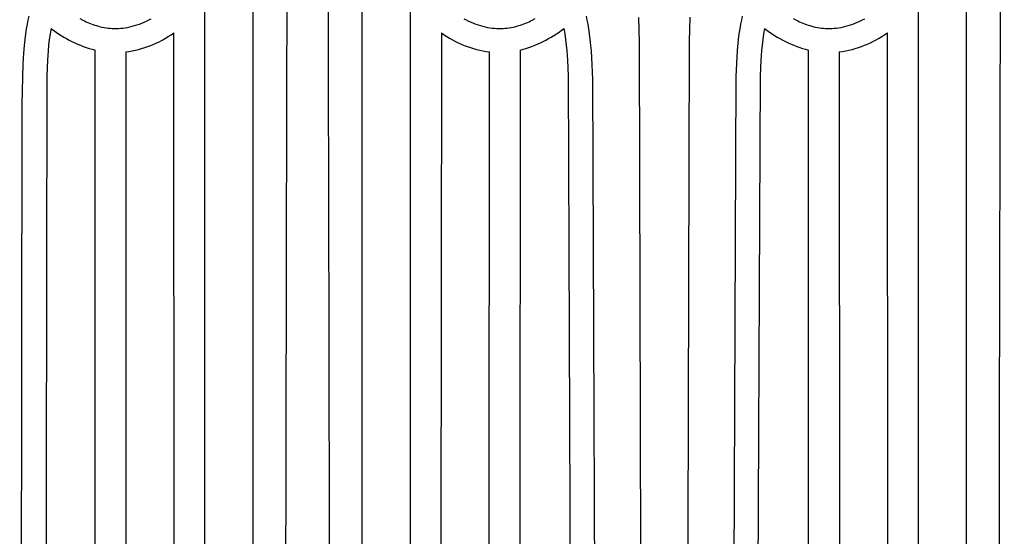
# Model space of a CAD drawing. Extents: x -394 to 394, y -394 to 394.
# Drawn here: x -168 to -136, y -242 to -226 of the extents above; entities that cross this region are included whole.
import ezdxf

# ---------------------------------------------------------------- set-up
doc = ezdxf.new("R2010")
doc.units = 0
doc.header["$MEASUREMENT"] = 0
doc.layers.add('DEFAULT', color=7, linetype='Continuous')

msp = doc.modelspace()

# ---------------------------------------------------------------- linework, layer by layer
at = {"layer": 'DEFAULT'}
for p, q in [((-160.312, -269.267), (-160.312, -216.026)), ((-156.86, -216.026), (-156.86, -267.478)), ((-137.657, -251.378), (-137.657, -216.026)), ((-161.855, -225.196), (-161.855, -270.282)), ((-155.317, -267.481), (-155.317, -225.196)), ((-139.2, -225.197), (-139.2, -250.16)), ((-162.803, -271.323), (-162.836, -226.244)), ((-154.336, -226.244), (-154.369, -258.296)), ((-140.148, -249.792), (-140.175, -226.24)), ((-165.329, -286.568), (-165.333, -226.794)), ((-164.362, -226.849), (-164.346, -272.373)), ((-152.826, -255.837), (-152.81, -226.849)), ((-151.839, -226.794), (-151.843, -254.921)), ((-142.674, -247.859), (-142.678, -226.794)), ((-141.701, -226.849), (-141.691, -248.236))]:
    msp.add_line(p, q, dxfattribs=at)
for points in [[(-167.727, -285.734), (-167.65, -228.521), (-167.616, -227.233), (-167.596, -226.89), (-167.575, -226.646), (-167.554, -226.454), (-167.532, -226.277), (-167.508, -226.116), (-167.483, -225.97), (-167.456, -225.839), (-167.429, -225.72)], [(-149.743, -225.72), (-149.715, -225.839), (-149.689, -225.97), (-149.664, -226.116), (-149.64, -226.277), (-149.618, -226.454), (-149.597, -226.646), (-149.581, -226.819), (-149.566, -227.034), (-149.539, -227.713), (-149.448, -251.688)], [(-145.066, -248.51), (-144.976, -227.628), (-144.949, -227.011), (-144.935, -226.81), (-144.899, -226.454), (-144.877, -226.277), (-144.853, -226.116), (-144.828, -225.97), (-144.801, -225.839), (-144.774, -225.72)], [(-165.817, -225.789), (-165.719, -225.841), (-165.669, -225.866), (-165.618, -225.891), (-165.565, -225.914), (-165.512, -225.937), (-165.458, -225.959), (-165.402, -225.98), (-165.346, -225.999), (-165.289, -226.017), (-165.23, -226.034), (-165.171, -226.049), (-165.11, -226.063), (-165.048, -226.075), (-164.986, -226.085), (-164.922, -226.094), (-164.857, -226.1), (-164.792, -226.105), (-164.725, -226.107), (-164.657, -226.107), (-164.588, -226.105), (-164.518, -226.1), (-164.447, -226.092), (-164.374, -226.083), (-164.301, -226.07), (-164.228, -226.055), (-164.153, -226.037), (-164.078, -226.017), (-164.003, -225.993), (-163.927, -225.967), (-163.852, -225.939), (-163.776, -225.907), (-163.7, -225.873), (-163.624, -225.835), (-163.548, -225.795)], [(-153.623, -225.795), (-153.548, -225.835), (-153.472, -225.873), (-153.396, -225.907), (-153.32, -225.939), (-153.244, -225.967), (-153.169, -225.993), (-153.093, -226.017), (-153.019, -226.037), (-152.944, -226.055), (-152.87, -226.07), (-152.797, -226.083), (-152.725, -226.092), (-152.654, -226.1), (-152.584, -226.105), (-152.515, -226.107), (-152.447, -226.107), (-152.38, -226.105), (-152.314, -226.1), (-152.25, -226.094), (-152.186, -226.085), (-152.123, -226.075), (-152.062, -226.063), (-152.001, -226.049), (-151.942, -226.034), (-151.883, -226.017), (-151.826, -225.999), (-151.77, -225.98), (-151.714, -225.959), (-151.66, -225.937), (-151.607, -225.914), (-151.554, -225.891), (-151.503, -225.866), (-151.453, -225.841), (-151.355, -225.789)], [(-147.984, -250.85), (-148.048, -226.548), (-148.072, -225.756)], [(-146.445, -225.747), (-146.469, -226.519), (-146.532, -249.86)], [(-143.161, -225.789), (-143.064, -225.841), (-143.014, -225.866), (-142.962, -225.891), (-142.91, -225.914), (-142.857, -225.937), (-142.803, -225.959), (-142.747, -225.98), (-142.691, -225.999), (-142.633, -226.017), (-142.575, -226.034), (-142.515, -226.049), (-142.455, -226.063), (-142.393, -226.075), (-142.331, -226.085), (-142.267, -226.094), (-142.202, -226.1), (-142.136, -226.105), (-142.07, -226.107), (-142.002, -226.107), (-141.933, -226.105), (-141.863, -226.1), (-141.791, -226.092), (-141.719, -226.083), (-141.646, -226.07), (-141.573, -226.055), (-141.498, -226.037), (-141.423, -226.017), (-141.348, -225.993), (-141.272, -225.967), (-141.196, -225.939), (-141.121, -225.907), (-141.045, -225.873), (-140.969, -225.835), (-140.893, -225.795)], [(-166.733, -226.106), (-166.763, -226.281), (-166.787, -226.457), (-166.809, -226.638), (-166.827, -226.818), (-166.848, -227.117), (-166.868, -227.607), (-166.966, -285.99)], [(-150.209, -252.235), (-150.304, -227.607), (-150.324, -227.117), (-150.345, -226.818), (-150.363, -226.638), (-150.385, -226.457), (-150.409, -226.281), (-150.439, -226.106)], [(-144.078, -226.106), (-144.107, -226.281), (-144.132, -226.457), (-144.153, -226.638), (-144.171, -226.818), (-144.193, -227.117), (-144.213, -227.607), (-144.305, -248.032)]]:
    msp.add_lwpolyline(points, dxfattribs=at)
for centre, radius, start, end in [((12849.807, -260.512), 12986.448, 179.6992747, 179.9619219), ((16269.877, -270.063), 16429.183, 179.7518638, 179.9946352), ((-16478.299, -269.738), 16320.433, 0.0072425, 0.2486482), ((-164.308, -222.939), 3.989, 232.5548, 255.1135), ((-164.777, -223.577), 3.298, 277.2305, 306.0376), ((-152.395, -223.577), 3.298, 233.9624, 262.7695), ((-152.864, -222.939), 3.989, 284.8865, 307.4452), ((-141.654, -222.941), 3.986, 232.5451, 255.1206), ((-142.122, -223.575), 3.3, 277.3293, 306.1579)]:
    msp.add_arc(centre, radius, start, end, dxfattribs=at)

doc.saveas('drawing.dxf')
